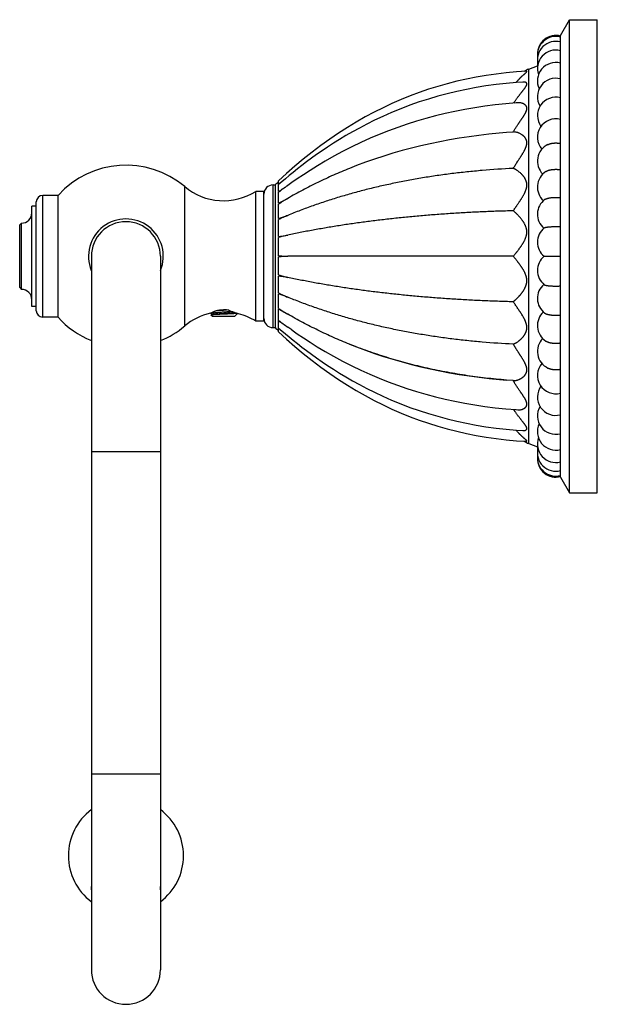
# Model space of a CAD drawing. Units: inches. Extents: x 4.45 to 7.58, y 1.54 to 6.88.
import ezdxf

# ---------------------------------------------------------------- set-up
doc = ezdxf.new("R2010")
doc.units = ezdxf.units.IN
doc.header["$LTSCALE"] = 0.64311
doc.header["$MEASUREMENT"] = 0
doc.layers.get('0').update_dxf_attribs({"linetype": 'CONTINUOUS'})

msp = doc.modelspace()

# ---------------------------------------------------------------- linework, layer by layer
at = {"color": 6, "linetype": 'Continuous'}
for p, q in [((7.3829, 6.7998), (7.4329, 6.8848)), ((7.4329, 4.3148), (7.4329, 6.8848)), ((7.4329, 6.8848), (7.5829, 6.8848)), ((7.5829, 4.3148), (7.5829, 6.8848)), ((7.3829, 4.3999), (7.3829, 6.7998)), ((7.2121, 6.6168), (7.259, 6.6346)), ((7.1979, 6.6047), (7.1443, 6.6012)), ((7.1265, 6.2748), (7.0905, 6.2721)), ((5.8529, 5.9905), (5.8529, 6.0097)), ((5.8529, 5.951), (5.8529, 5.9892)), ((5.9247, 6.0001), (5.9025, 5.9845)), ((5.7289, 5.2473), (5.7289, 5.9523)), ((5.7729, 5.9523), (5.7289, 5.9523)), ((5.8229, 5.9873), (5.8338, 5.9873)), ((5.8338, 5.9873), (5.8338, 5.2123)), ((5.8529, 5.8875), (5.8529, 5.9479)), ((4.6559, 5.9303), (4.5729, 5.9303)), ((4.6559, 5.2693), (4.6559, 5.9303)), ((5.8529, 5.8875), (5.9025, 5.9139)), ((5.8529, 5.8044), (5.8529, 5.8831)), ((4.5139, 5.3273), (4.5139, 5.8723)), ((4.5379, 5.8723), (4.5139, 5.8723)), ((4.4579, 5.7798), (4.4479, 5.7698)), ((4.4579, 5.4198), (4.4579, 5.7798)), ((5.8529, 5.8044), (5.9025, 5.8219)), ((5.8529, 5.7073), (5.8529, 5.799)), ((4.4479, 5.4298), (4.4479, 5.7698)), ((5.8529, 5.603), (5.8529, 5.7013)), ((4.8369, 5.5998), (4.8369, 1.7248)), ((5.2119, 5.5998), (5.2119, 1.7248)), ((5.8529, 5.4984), (5.8529, 5.5967)), ((7.1265, 5.5998), (5.9025, 5.5998)), ((7.2938, 5.5998), (7.3579, 5.5998)), ((7.3579, 5.5998), (7.3829, 5.5998)), ((5.8529, 5.4007), (5.8529, 5.4923)), ((4.4479, 5.4298), (4.4579, 5.4198)), ((5.8529, 5.3166), (5.8529, 5.3953)), ((5.9025, 5.3778), (5.8529, 5.3953)), ((4.5379, 5.3273), (4.5139, 5.3273)), ((5.5173, 5.3053), (5.5539, 5.3076)), ((5.8529, 5.2518), (5.8529, 5.3122)), ((5.9025, 5.2858), (5.8529, 5.3122)), ((4.6559, 5.2693), (4.5729, 5.2693)), ((5.4855, 5.2916), (5.4888, 5.2897)), ((5.4862, 5.281), (5.4861, 5.2806)), ((5.4919, 5.2748), (5.4861, 5.2806)), ((5.4894, 5.2828), (5.4862, 5.281)), ((5.4888, 5.29), (5.4888, 5.2825)), ((5.4919, 5.2748), (5.6159, 5.2748)), ((5.6159, 5.2748), (5.6308, 5.2897)), ((5.7729, 5.2473), (5.7289, 5.2473)), ((5.8529, 5.2104), (5.8529, 5.2487)), ((5.8229, 5.2123), (5.8338, 5.2123)), ((5.8529, 5.1899), (5.8529, 5.2091)), ((5.9247, 5.1996), (5.9025, 5.2152)), ((7.1265, 4.9248), (7.0905, 4.9275)), ((7.1443, 4.5985), (7.1979, 4.595)), ((7.2121, 4.5828), (7.259, 4.5651)), ((7.3829, 4.3998), (7.4329, 4.3148)), ((7.4329, 4.3148), (7.5829, 4.3148))]:
    msp.add_line(p, q, dxfattribs=at)
at = {"color": 9, "linetype": 'Continuous'}
for p, q in [((7.2121, 4.5828), (7.2121, 6.6168)), ((5.3436, 5.2215), (5.3436, 5.9782)), ((5.8229, 5.2123), (5.8229, 5.9873)), ((4.5379, 5.3043), (4.5379, 5.8953)), ((4.5729, 5.2693), (4.5729, 5.9303)), ((5.2119, 4.5373), (4.8369, 4.5373)), ((5.2119, 2.7873), (4.8369, 2.7873))]:
    msp.add_line(p, q, dxfattribs=at)
at = {"color": 7, "linetype": 'Continuous'}
for p, q in [((7.3829, 6.3423), (7.3829, 6.3432)), ((5.7729, 5.2473), (5.7729, 5.9523)), ((5.5539, 5.3076), (5.5539, 5.3096)), ((5.5539, 5.3076), (5.5709, 5.3086)), ((5.6347, 5.2884), (5.6359, 5.2878)), ((7.3829, 4.8564), (7.3829, 4.8574))]:
    msp.add_line(p, q, dxfattribs=at)
at = {"color": 6, "linetype": 'Continuous'}
for points in [[(7.1443, 6.6012), (7.0883, 6.5961), (7.0332, 6.5897), (6.9789, 6.5818), (6.9254, 6.5726), (6.8725, 6.5621), (6.8203, 6.5503), (6.7687, 6.5371), (6.7176, 6.5226), (6.667, 6.5067), (6.6168, 6.4895), (6.5671, 6.4709), (6.5177, 6.4509), (6.4686, 6.4296), (6.4198, 6.4067), (6.3712, 6.3824), (6.3228, 6.3565), (6.2746, 6.329), (6.2266, 6.3), (6.1787, 6.2693), (6.1307, 6.2367), (6.0825, 6.2021), (6.0345, 6.1657), (5.987, 6.1278), (5.9407, 6.0889), (5.8957, 6.0492), (5.8529, 6.0097)], [(7.1787, 6.5461), (7.1442, 6.5438), (7.0882, 6.5389), (7.0331, 6.5327), (6.9787, 6.5252), (6.9251, 6.5165), (6.8721, 6.5065), (6.8197, 6.4952), (6.768, 6.4827), (6.7169, 6.469), (6.6665, 6.4541), (6.6164, 6.4379), (6.5663, 6.4202), (6.5159, 6.401), (6.4662, 6.3806), (6.4184, 6.3595), (6.3734, 6.3383), (6.3315, 6.3174), (6.2919, 6.2966), (6.2543, 6.2758), (6.2184, 6.2551), (6.1839, 6.2343), (6.1509, 6.2136), (6.1192, 6.193), (6.0888, 6.1725), (6.0596, 6.1521), (6.0317, 6.1321), (6.0051, 6.1123), (5.9796, 6.093), (5.9554, 6.0741), (5.9323, 6.0557), (5.9105, 6.0379), (5.89, 6.0208), (5.8706, 6.0045), (5.8529, 5.9893)], [(7.1519, 6.4334), (7.143, 6.4328), (7.0856, 6.4281), (7.0291, 6.4222), (6.9733, 6.4151), (6.9183, 6.4069), (6.8639, 6.3976), (6.8102, 6.3871), (6.7571, 6.3755), (6.7047, 6.3627), (6.6527, 6.3489), (6.6012, 6.3338), (6.5502, 6.3176), (6.4994, 6.3002), (6.4491, 6.2815), (6.3991, 6.2617), (6.3495, 6.2406), (6.2999, 6.2182), (6.2502, 6.1943), (6.2006, 6.1689), (6.1523, 6.1428), (6.1062, 6.1165), (6.0635, 6.0909), (6.0242, 6.0664), (5.988, 6.0429), (5.9545, 6.0205), (5.9247, 6.0001)], [(7.0905, 6.2721), (7.05, 6.2687), (6.995, 6.2631), (6.9406, 6.2567), (6.8868, 6.2494), (6.8334, 6.2413), (6.7806, 6.2322), (6.7282, 6.2223), (6.6763, 6.2115), (6.6249, 6.1998), (6.574, 6.1872), (6.5235, 6.1737), (6.4734, 6.1593), (6.4236, 6.1439), (6.3741, 6.1276), (6.3249, 6.1104), (6.2762, 6.0922), (6.2376, 6.0771)], [(5.8529, 5.2104), (5.8706, 5.1952), (5.89, 5.1789), (5.9105, 5.1618), (5.9323, 5.144), (5.9554, 5.1256), (5.9796, 5.1067), (6.0051, 5.0873), (6.0317, 5.0676), (6.0596, 5.0475), (6.0888, 5.0272), (6.1192, 5.0067), (6.1509, 4.9861), (6.1839, 4.9654), (6.2184, 4.9446), (6.2543, 4.9238), (6.2919, 4.9031), (6.3315, 4.8823), (6.3734, 4.8613), (6.4183, 4.8402), (6.4662, 4.8191), (6.5159, 4.7986), (6.5663, 4.7794), (6.6164, 4.7618), (6.6665, 4.7456), (6.7169, 4.7307), (6.768, 4.717), (6.8197, 4.7045), (6.8721, 4.6932), (6.9251, 4.6832), (6.9787, 4.6745), (7.0331, 4.667), (7.0882, 4.6608), (7.1442, 4.6559), (7.1787, 4.6535)], [(5.8529, 5.1899), (5.8957, 5.1504), (5.9407, 5.1108), (5.987, 5.0718), (6.0345, 5.0339), (6.0825, 4.9975), (6.1307, 4.963), (6.1787, 4.9304), (6.2266, 4.8997), (6.2746, 4.8706), (6.3228, 4.8432), (6.3712, 4.8173), (6.4198, 4.793), (6.4686, 4.7701), (6.5177, 4.7487), (6.5671, 4.7288), (6.6168, 4.7102), (6.667, 4.693), (6.7176, 4.6771), (6.7687, 4.6626), (6.8203, 4.6494), (6.8725, 4.6376), (6.9254, 4.627), (6.9789, 4.6179), (7.0332, 4.61), (7.0883, 4.6036), (7.1443, 4.5985)], [(5.9247, 5.1996), (5.9544, 5.1793), (5.9878, 5.1569), (6.024, 5.1334), (6.0632, 5.1089), (6.1059, 5.0834), (6.1519, 5.0571), (6.2002, 5.031), (6.2498, 5.0056), (6.2995, 4.9817), (6.3491, 4.9592), (6.3987, 4.9381), (6.4487, 4.9183), (6.4991, 4.8996), (6.5499, 4.8822), (6.601, 4.8659), (6.6525, 4.8509), (6.7044, 4.837), (6.7569, 4.8242), (6.81, 4.8126), (6.8637, 4.8021), (6.9181, 4.7928), (6.9732, 4.7846), (7.029, 4.7775), (7.0856, 4.7716), (7.143, 4.7669), (7.1519, 4.7663)], [(6.2376, 5.1226), (6.2755, 5.1077), (6.3243, 5.0895), (6.3736, 5.0722), (6.4232, 5.0559), (6.4731, 5.0405), (6.5233, 5.026), (6.574, 5.0125), (6.625, 4.9999), (6.6766, 4.9881), (6.7286, 4.9773), (6.7811, 4.9674), (6.834, 4.9583), (6.8875, 4.9501), (6.9415, 4.9429), (6.9961, 4.9364), (7.0512, 4.9309), (7.0905, 4.9275)]]:
    msp.add_lwpolyline(points, dxfattribs=at)
for centre, radius, start, end in [((7.3579, 6.6992), 0.1, 75.5225, 181.4388), ((7.3579, 6.6938), 0.1, 75.5225, 187.6735), ((7.3579, 6.6672), 0.1, 75.5225, 193.7104), ((7.3579, 6.6197), 0.1, 75.5225, 199.6517), ((7.3579, 6.6831), 0.1, 176.9487, 184.5528), ((7.3579, 6.646), 0.1, 173.9008, 186.6364), ((7.3579, 6.5525), 0.1, 75.5225, 205.4008), ((7.2829, 6.4297), 0.2001, 110.7332, 119.5156), ((7.3579, 6.4666), 0.1, 75.5225, 210.8946), ((7.3579, 6.364), 0.1, 75.5225, 216.0197), ((7.3579, 6.2464), 0.1, 75.5225, 220.6186), ((7.3579, 6.2478), 0.0986, 89.9822, 98.7988), ((7.3579, 6.2469), 0.0995, 85.586, 90.0012), ((7.358, 6.2482), 0.0982, 84.7, 85.5804), ((7.3579, 6.1163), 0.1, 115.2025, 224.5301), ((5.0244, 5.5998), 0.495, 49.8458, 138.112), ((7.3579, 5.9761), 0.1, 122.8665, 227.549), ((7.3996, 4.1594), 2.4068, 129.9876, 130.5828), ((7.9819, 3.2898), 3.4389, 127.8863, 128.2488), ((5.5538, 6.2273), 0.326, 229.8458, 302.4822), ((5.8229, 5.9373), 0.05, 90, 180), ((4.5729, 5.8953), 0.035, 90, 180), ((7.3579, 5.8285), 0.1, 127.0373, 229.4666), ((4.4579, 5.8358), 0.056, 270, 360), ((7.3579, 5.6766), 0.1, 129.2075, 230.1139), ((7.3579, 5.5231), 0.1, 129.8861, 230.7925), ((4.4579, 5.3638), 0.056, 0, 90), ((7.3579, 5.3711), 0.1, 130.5335, 232.9627), ((4.5729, 5.3043), 0.035, 180, 270), ((7.3579, 5.2236), 0.1, 132.4534, 237.1335), ((5.0244, 5.5998), 0.495, 221.888, 247.7378), ((5.5538, 4.9723), 0.326, 102.5175, 130.1542), ((5.5538, 4.9723), 0.326, 57.5178, 75.4164), ((5.8229, 5.2623), 0.05, 180, 270), ((5.0244, 5.5998), 0.495, 292.2603, 310.1542), ((7.3996, 7.0402), 2.4068, 229.4172, 230.0124), ((7.9253, 7.8376), 3.3471, 231.7462, 232.1187), ((7.3579, 5.0834), 0.1, 135.4765, 244.7975), ((7.3579, 4.9533), 0.1, 139.4039, 284.4775), ((7.3579, 4.8357), 0.1, 143.987, 284.4775), ((7.3579, 4.9519), 0.0986, 261.1692, 270.0181), ((7.3579, 4.9528), 0.0995, 269.9989, 274.3859), ((7.358, 4.9514), 0.0982, 274.3913, 275.4963), ((7.3579, 4.733), 0.1, 149.0872, 284.4775), ((7.3579, 4.6472), 0.1, 154.5952, 284.4775), ((7.3579, 4.5799), 0.1, 160.3388, 284.4775), ((7.2829, 4.7699), 0.2001, 240.4844, 249.2668), ((7.3579, 4.5537), 0.1, 173.3636, 186.1312), ((7.3579, 4.5325), 0.1, 166.2838, 284.4775), ((7.3579, 4.5165), 0.1, 175.3548, 182.9658), ((7.3579, 4.5059), 0.1, 172.3842, 284.4775), ((7.3579, 4.5005), 0.1, 178.5303, 284.4775), ((5.0244, 2.3445), 0.3125, 126.8723, 233.1206), ((5.0244, 2.3445), 0.3125, 306.8723, 53.1206)]:
    msp.add_arc(centre, radius, start, end, dxfattribs=at)
at = {"color": 7, "linetype": 'Continuous'}
for centre, radius, start, end in [((5.0244, 5.5998), 0.203, 337.8256, 202.1744), ((5.5538, 5.1576), 0.1521, 83.5335, 89.9713), ((5.553, 5.151), 0.1587, 78.8604, 83.5151), ((5.5465, 5.1201), 0.1868, 69.188, 74.5027), ((4.9304, 2.1683), 0.0945, 174.2447, 179.9941), ((4.9304, 2.1683), 0.0945, 180.0059, 185.7553), ((5.1184, 2.1683), 0.0945, 0.0059, 5.7553), ((5.1184, 2.1683), 0.0945, 354.2447, 359.9941)]:
    msp.add_arc(centre, radius, start, end, dxfattribs=at)
at = {"color": 9, "linetype": 'Continuous'}
for centre, start, end in [((5.0244, 5.5998), 0, 180), ((5.0244, 1.7248), 180, 360)]:
    msp.add_arc(centre, 0.1875, start, end, dxfattribs=at)
at = {"color": 6, "linetype": 'Continuous'}
for points, start_tangent, end_tangent in [([(7.1424, 6.5438), (7.1451, 6.5471), (7.1477, 6.5503), (7.153, 6.5564), (7.1557, 6.5594), (7.1584, 6.5622), (7.1611, 6.565), (7.1637, 6.5678), (7.169, 6.573), (7.1716, 6.5755), (7.1742, 6.5779), (7.1767, 6.5803), (7.1792, 6.5825), (7.1817, 6.5847), (7.184, 6.5868), (7.1863, 6.5888), (7.1885, 6.5907), (7.1896, 6.5916), (7.1906, 6.5925), (7.1926, 6.5943), (7.1935, 6.5951), (7.1944, 6.5959), (7.1952, 6.5967), (7.196, 6.5974), (7.1967, 6.5981), (7.1974, 6.5988), (7.1981, 6.5994), (7.1986, 6.6001), (7.1989, 6.6004), (7.1991, 6.6006), (7.1994, 6.6009), (7.1996, 6.6012), (7.1998, 6.6015), (7.2, 6.6017), (7.2001, 6.6019), (7.2003, 6.6022), (7.2004, 6.6024), (7.2005, 6.6026), (7.2006, 6.6028), (7.2006, 6.603), (7.2007, 6.6032), (7.2007, 6.6034), (7.2007, 6.6035), (7.2007, 6.6037), (7.2006, 6.6038), (7.2006, 6.6039), (7.2005, 6.6041), (7.2004, 6.6042), (7.2002, 6.6044), (7.2, 6.6044), (7.1998, 6.6045), (7.1996, 6.6046), (7.1994, 6.6046), (7.1992, 6.6047), (7.199, 6.6047), (7.1984, 6.6047), (7.1979, 6.6047)], (0.624414, 0.781094), (-0.998668, -0.051592)), ([(7.1297, 6.4319), (7.1371, 6.4435), (7.1409, 6.4491), (7.1447, 6.4547), (7.1486, 6.4601), (7.1524, 6.4654), (7.1563, 6.4706), (7.1602, 6.4757), (7.1621, 6.4782), (7.1641, 6.4807), (7.1679, 6.4856), (7.1717, 6.4904), (7.1736, 6.4927), (7.1754, 6.495), (7.1773, 6.4973), (7.1791, 6.4995), (7.1826, 6.504), (7.1843, 6.5061), (7.186, 6.5082), (7.1876, 6.5103), (7.1892, 6.5124), (7.1907, 6.5144), (7.1921, 6.5164), (7.1934, 6.5184), (7.1947, 6.5203), (7.1959, 6.5222), (7.197, 6.524), (7.1979, 6.5258), (7.1988, 6.5275), (7.1995, 6.5292), (7.1997, 6.53), (7.2, 6.5308), (7.2002, 6.5316), (7.2004, 6.5324), (7.2005, 6.5331), (7.2006, 6.5338), (7.2007, 6.5345), (7.2007, 6.5352), (7.2007, 6.5359), (7.2006, 6.5365), (7.2005, 6.5372), (7.2003, 6.5378), (7.2001, 6.5383), (7.1999, 6.5389), (7.1996, 6.5394), (7.1993, 6.54), (7.199, 6.5404), (7.1986, 6.5409), (7.1982, 6.5414), (7.1977, 6.5418), (7.1967, 6.5426), (7.1956, 6.5433), (7.1944, 6.5439), (7.1932, 6.5445), (7.1918, 6.5449), (7.1903, 6.5453), (7.1888, 6.5456), (7.1872, 6.5459), (7.1856, 6.5461), (7.1839, 6.5462), (7.1822, 6.5462), (7.1805, 6.5462), (7.1787, 6.5461)], (0.525051, 0.851071), (-0.998149, -0.060809)), ([(7.1265, 6.2748), (7.131, 6.2825), (7.1356, 6.29), (7.1403, 6.2975), (7.1451, 6.305), (7.1499, 6.3123), (7.1547, 6.3195), (7.1571, 6.3231), (7.1596, 6.3267), (7.162, 6.3302), (7.1644, 6.3338), (7.1692, 6.3407), (7.1715, 6.3442), (7.1739, 6.3476), (7.1762, 6.351), (7.1785, 6.3544), (7.1807, 6.3578), (7.1829, 6.3611), (7.185, 6.3645), (7.187, 6.3678), (7.189, 6.3711), (7.1909, 6.3743), (7.1926, 6.3775), (7.1943, 6.3807), (7.1958, 6.3839), (7.1965, 6.3855), (7.1971, 6.387), (7.1983, 6.3901), (7.1992, 6.3932), (7.1996, 6.3946), (7.1999, 6.3961), (7.2002, 6.3976), (7.2004, 6.399), (7.2006, 6.4004), (7.2007, 6.4018), (7.2007, 6.4032), (7.2006, 6.4045), (7.2005, 6.4058), (7.2004, 6.4071), (7.2001, 6.4083), (7.1998, 6.4095), (7.1995, 6.4107), (7.1991, 6.4119), (7.1986, 6.413), (7.1981, 6.4141), (7.1975, 6.4151), (7.1969, 6.4161), (7.1955, 6.418), (7.194, 6.4198), (7.1923, 6.4215), (7.1915, 6.4223), (7.1905, 6.423), (7.1887, 6.4244), (7.1867, 6.4258), (7.1846, 6.4269), (7.1825, 6.428), (7.1814, 6.4285), (7.1803, 6.429), (7.1781, 6.4299), (7.1758, 6.4307), (7.1735, 6.4314), (7.1711, 6.432), (7.1664, 6.4329), (7.1616, 6.4334), (7.1592, 6.4335), (7.1567, 6.4336), (7.1543, 6.4335), (7.1519, 6.4334)], (0.503134, 0.864208), (-0.997684, -0.068013)), ([(7.3829, 6.3431), (7.3829, 6.3431)], (0.964967, -0.262371), (0.964967, -0.262371)), ([(7.1265, 6.0771), (7.1317, 6.0857), (7.1372, 6.0944), (7.1399, 6.0987), (7.1427, 6.103), (7.1455, 6.1074), (7.1483, 6.1117), (7.154, 6.1204), (7.1568, 6.1247), (7.1596, 6.1291), (7.1625, 6.1334), (7.1653, 6.1378), (7.1681, 6.1421), (7.1709, 6.1464), (7.1736, 6.1508), (7.1763, 6.1551), (7.1776, 6.1573), (7.179, 6.1595), (7.1815, 6.1639), (7.1841, 6.1682), (7.1865, 6.1726), (7.1876, 6.1748), (7.1888, 6.177), (7.1899, 6.1792), (7.191, 6.1814), (7.193, 6.1858), (7.1949, 6.1902), (7.1966, 6.1946), (7.1973, 6.1968), (7.198, 6.199), (7.1986, 6.2012), (7.1991, 6.2033), (7.1996, 6.2055), (7.2, 6.2077), (7.2003, 6.2098), (7.2005, 6.2119), (7.2007, 6.214), (7.2007, 6.2161), (7.2006, 6.2181), (7.2005, 6.2202), (7.2003, 6.2221), (7.2, 6.2241), (7.1996, 6.226), (7.1991, 6.2279), (7.1986, 6.2297), (7.198, 6.2315), (7.1965, 6.2349), (7.1949, 6.2382), (7.194, 6.2397), (7.193, 6.2412), (7.192, 6.2427), (7.191, 6.2442), (7.1899, 6.2456), (7.1888, 6.2469), (7.1865, 6.2495), (7.184, 6.252), (7.1815, 6.2543), (7.1789, 6.2565), (7.1763, 6.2585), (7.1736, 6.2604), (7.1708, 6.2622), (7.1653, 6.2654), (7.1596, 6.2681), (7.1568, 6.2693), (7.1539, 6.2704), (7.1483, 6.2722), (7.1427, 6.2736), (7.1372, 6.2745), (7.1317, 6.2749), (7.1265, 6.2748)], (0.519569, 0.854428), (-0.998406, -0.056435)), ([(7.3153, 6.2067), (7.3175, 6.2077), (7.3198, 6.2087), (7.3222, 6.2096), (7.3247, 6.2104), (7.3272, 6.2112), (7.3298, 6.2119), (7.3324, 6.2125), (7.3351, 6.2131), (7.3379, 6.2136), (7.3406, 6.2141), (7.3435, 6.2144), (7.3463, 6.2148), (7.3492, 6.215), (7.3521, 6.2152), (7.3579, 6.2153)], (0.904844, 0.425744), (1, 0)), ([(7.3579, 6.2153), (7.3611, 6.2153), (7.3643, 6.2151), (7.3706, 6.2146), (7.3769, 6.2138), (7.3799, 6.2132), (7.3829, 6.2126)], (1, 0), (0.975747, -0.218902)), ([(6.2376, 6.0771), (6.1943, 6.0592), (6.1515, 6.0407), (6.109, 6.0214), (6.0669, 6.0014), (6.0252, 5.9806), (5.9839, 5.9591), (5.943, 5.9369), (5.9025, 5.9139)], (-0.928019, -0.372532), (-0.865399, -0.501083)), ([(7.1265, 6.0771), (6.958, 6.0658), (6.8754, 6.0579), (6.794, 6.0486), (6.7136, 6.0378), (6.6343, 6.0255), (6.5562, 6.0118), (6.4791, 5.9965), (6.4032, 5.9798), (6.3283, 5.9617), (6.2546, 5.9421), (6.182, 5.921), (6.1104, 5.8984), (6.04, 5.8744), (5.9707, 5.8489), (5.9025, 5.8219)], (-0.998791, -0.049153), (-0.925437, -0.378901)), ([(7.1265, 5.8469), (7.1317, 5.8546), (7.1372, 5.8625), (7.1399, 5.8665), (7.1427, 5.8705), (7.1455, 5.8745), (7.1483, 5.8786), (7.154, 5.8869), (7.1568, 5.8911), (7.1596, 5.8953), (7.1625, 5.8995), (7.1653, 5.9038), (7.1681, 5.9081), (7.1709, 5.9124), (7.1736, 5.9168), (7.1763, 5.9212), (7.179, 5.9257), (7.1815, 5.9302), (7.1841, 5.9347), (7.1865, 5.9393), (7.1888, 5.9439), (7.191, 5.9486), (7.193, 5.9533), (7.1949, 5.9581), (7.1966, 5.9629), (7.198, 5.9678), (7.1986, 5.9702), (7.1991, 5.9727), (7.1996, 5.9751), (7.2, 5.9775), (7.2003, 5.98), (7.2005, 5.9824), (7.2006, 5.9836), (7.2007, 5.9848), (7.2007, 5.9872), (7.2006, 5.9896), (7.2005, 5.992), (7.2003, 5.9943), (7.2, 5.9967), (7.1996, 5.999), (7.1991, 6.0012), (7.1986, 6.0034), (7.198, 6.0056), (7.1973, 6.0078), (7.1965, 6.0099), (7.1949, 6.014), (7.193, 6.0179), (7.192, 6.0198), (7.191, 6.0217), (7.1899, 6.0236), (7.1888, 6.0254), (7.1864, 6.0289), (7.184, 6.0322), (7.1815, 6.0355), (7.1789, 6.0386), (7.1763, 6.0416), (7.1708, 6.0472), (7.1653, 6.0524), (7.1596, 6.0572), (7.1539, 6.0616), (7.1483, 6.0655), (7.1455, 6.0673), (7.1427, 6.0691), (7.1399, 6.0707), (7.1372, 6.0722), (7.1344, 6.0736), (7.1317, 6.0749), (7.1291, 6.0761), (7.1265, 6.0771)], (0.565282, 0.824898), (-0.931667, 0.363315)), ([(7.3036, 6.0601), (7.3059, 6.0614), (7.3084, 6.0627), (7.311, 6.064), (7.3139, 6.0651), (7.3169, 6.0662), (7.3201, 6.0672), (7.3234, 6.0682), (7.3269, 6.069), (7.3305, 6.0697), (7.3342, 6.0704), (7.338, 6.071), (7.3419, 6.0714), (7.3458, 6.0718), (7.3498, 6.072), (7.3539, 6.0722), (7.3579, 6.0722)], (0.839948, 0.542666), (1, 0)), ([(7.3579, 6.0722), (7.3611, 6.0722), (7.3643, 6.0721), (7.3706, 6.0717), (7.3769, 6.0711), (7.3799, 6.0707), (7.3829, 6.0702)], (1, 0), (0.985496, -0.169696)), ([(5.8529, 5.951), (5.8652, 5.9594), (5.8775, 5.9678), (5.9025, 5.9845)], (0.825649, 0.564184), (0.832829, 0.553531)), ([(5.9025, 5.9845), (5.8775, 5.9664), (5.8529, 5.9479)], (-0.814882, -0.579627), (-0.792096, -0.610396)), ([(5.9025, 5.9139), (5.8775, 5.8988), (5.8529, 5.8831)], (-0.859488, -0.511156), (-0.836418, -0.548092)), ([(7.2977, 5.9084), (7.2985, 5.909), (7.2995, 5.9096), (7.3006, 5.9102), (7.3017, 5.9108), (7.3029, 5.9114), (7.3042, 5.912), (7.3056, 5.9125), (7.3071, 5.9131), (7.3086, 5.9136), (7.3102, 5.9141), (7.3119, 5.9146), (7.3136, 5.9151), (7.3172, 5.916), (7.3211, 5.9168), (7.3253, 5.9175), (7.3296, 5.9182), (7.334, 5.9187), (7.3386, 5.9192), (7.3433, 5.9195), (7.3482, 5.9198), (7.353, 5.9199), (7.3579, 5.92)], (0.798384, 0.602148), (1, 0)), ([(7.3579, 5.92), (7.3643, 5.9199), (7.3706, 5.9196), (7.3769, 5.9192), (7.3799, 5.9189), (7.3829, 5.9186)], (1, 0), (0.99326, -0.115905)), ([(7.1265, 5.8469), (7.0417, 5.8444), (6.958, 5.841), (6.8754, 5.837), (6.794, 5.8321), (6.7136, 5.8265), (6.6343, 5.8202), (6.5562, 5.8131), (6.4791, 5.8052), (6.4032, 5.7965), (6.3283, 5.7871), (6.2546, 5.777), (6.182, 5.7661), (6.1104, 5.7544), (6.04, 5.742), (5.9707, 5.7288), (5.9025, 5.7148)], (-0.999676, -0.025466), (-0.978271, -0.207331)), ([(7.1265, 5.5998), (7.1317, 5.6061), (7.1372, 5.6127), (7.1399, 5.616), (7.1427, 5.6195), (7.1455, 5.623), (7.1483, 5.6265), (7.154, 5.6338), (7.1568, 5.6375), (7.1596, 5.6413), (7.1625, 5.6452), (7.1653, 5.6491), (7.1681, 5.6531), (7.1709, 5.6571), (7.1736, 5.6612), (7.1763, 5.6654), (7.179, 5.6696), (7.1815, 5.674), (7.1841, 5.6784), (7.1865, 5.6828), (7.1888, 5.6874), (7.191, 5.692), (7.193, 5.6968), (7.1949, 5.7016), (7.1966, 5.7065), (7.1973, 5.709), (7.198, 5.7115), (7.1986, 5.714), (7.1991, 5.7166), (7.1996, 5.7191), (7.2, 5.7217), (7.2003, 5.7243), (7.2005, 5.7268), (7.2006, 5.7281), (7.2007, 5.7294), (7.2007, 5.732), (7.2006, 5.7346), (7.2005, 5.7371), (7.2003, 5.7397), (7.2, 5.7422), (7.1996, 5.7447), (7.1991, 5.7472), (7.1986, 5.7497), (7.198, 5.7521), (7.1973, 5.7545), (7.1965, 5.7569), (7.1949, 5.7616), (7.193, 5.7661), (7.192, 5.7683), (7.191, 5.7705), (7.1899, 5.7727), (7.1888, 5.7748), (7.1864, 5.779), (7.184, 5.783), (7.1815, 5.787), (7.1789, 5.7908), (7.1763, 5.7946), (7.1708, 5.8018), (7.1653, 5.8086), (7.1596, 5.8151), (7.1539, 5.8213), (7.1483, 5.8271), (7.1427, 5.8326), (7.1372, 5.8377), (7.1317, 5.8425), (7.1265, 5.8469)], (0.648249, 0.761429), (-0.777112, 0.629362)), ([(5.9025, 5.8219), (5.89, 5.8164), (5.8775, 5.8107), (5.8529, 5.799)], (-0.91612, -0.400904), (-0.896103, -0.443845)), ([(7.2947, 5.7541), (7.2949, 5.7542), (7.2952, 5.7544), (7.2955, 5.7546), (7.2959, 5.7548), (7.2962, 5.755), (7.2966, 5.7552), (7.2971, 5.7554), (7.2975, 5.7556), (7.2985, 5.7559), (7.2997, 5.7563), (7.3009, 5.7566), (7.3022, 5.757), (7.3037, 5.7573), (7.3052, 5.7576), (7.3069, 5.758), (7.3086, 5.7583), (7.3105, 5.7586), (7.3124, 5.7588), (7.3165, 5.7594), (7.3187, 5.7596), (7.321, 5.7599), (7.3233, 5.7601), (7.3257, 5.7603), (7.3307, 5.7606), (7.3359, 5.7609), (7.3412, 5.7612), (7.3467, 5.7613), (7.3523, 5.7614), (7.3579, 5.7615)], (0.774858, 0.632135), (1, 0)), ([(7.3579, 5.7615), (7.3643, 5.7614), (7.3706, 5.7613), (7.3769, 5.7611), (7.3829, 5.7608)], (1, 0), (0.998269, -0.058817)), ([(5.8529, 5.7073), (5.8652, 5.709), (5.8775, 5.7109), (5.89, 5.7128), (5.9025, 5.7148)], (0.991278, 0.131788), (0.987358, 0.158504)), ([(5.9025, 5.7148), (5.89, 5.7116), (5.8775, 5.7083), (5.8652, 5.7049), (5.8529, 5.7013)], (-0.969988, -0.243155), (-0.957411, -0.288728)), ([(5.8529, 5.603), (5.8652, 5.602), (5.8775, 5.6012), (5.89, 5.6005), (5.9025, 5.5998)], (0.996212, -0.086955), (0.998913, -0.046612)), ([(5.9025, 5.5998), (5.89, 5.5992), (5.8775, 5.5985), (5.8652, 5.5977), (5.8529, 5.5967)], (-0.998913, -0.046612), (-0.996212, -0.086955)), ([(7.1265, 5.3528), (7.1317, 5.3572), (7.1344, 5.3595), (7.1372, 5.362), (7.1399, 5.3645), (7.1427, 5.3671), (7.1455, 5.3698), (7.1483, 5.3726), (7.154, 5.3784), (7.1568, 5.3815), (7.1596, 5.3846), (7.1625, 5.3878), (7.1653, 5.3911), (7.1681, 5.3944), (7.1709, 5.3979), (7.1736, 5.4015), (7.1763, 5.4051), (7.1776, 5.407), (7.179, 5.4089), (7.1815, 5.4127), (7.1841, 5.4167), (7.1865, 5.4207), (7.1876, 5.4228), (7.1888, 5.4249), (7.1899, 5.427), (7.191, 5.4292), (7.193, 5.4336), (7.1949, 5.4382), (7.1966, 5.4428), (7.1973, 5.4452), (7.198, 5.4476), (7.1986, 5.45), (7.1991, 5.4525), (7.1996, 5.455), (7.2, 5.4575), (7.2003, 5.46), (7.2005, 5.4626), (7.2007, 5.4652), (7.2007, 5.4677), (7.2006, 5.4703), (7.2005, 5.4729), (7.2003, 5.4755), (7.2, 5.478), (7.1996, 5.4806), (7.1991, 5.4832), (7.1986, 5.4857), (7.198, 5.4882), (7.1973, 5.4907), (7.1965, 5.4932), (7.1949, 5.4981), (7.193, 5.503), (7.191, 5.5077), (7.1888, 5.5123), (7.1864, 5.5169), (7.184, 5.5214), (7.1815, 5.5258), (7.1789, 5.5301), (7.1763, 5.5343), (7.1736, 5.5385), (7.1708, 5.5426), (7.1681, 5.5466), (7.1653, 5.5506), (7.1624, 5.5545), (7.1596, 5.5584), (7.1568, 5.5622), (7.1539, 5.5659), (7.1511, 5.5696), (7.1483, 5.5732), (7.1427, 5.5802), (7.1372, 5.587), (7.1317, 5.5936), (7.1265, 5.5998)], (0.777112, 0.629362), (-0.648249, 0.761429)), ([(5.8529, 5.4984), (5.8652, 5.4948), (5.8775, 5.4914), (5.9025, 5.4849)], (0.957411, -0.288728), (0.969988, -0.243155)), ([(5.9025, 5.4849), (5.89, 5.4869), (5.8775, 5.4888), (5.8652, 5.4906), (5.8529, 5.4923)], (-0.987358, 0.158504), (-0.991278, 0.131788)), ([(7.1265, 5.3528), (7.0417, 5.3553), (6.958, 5.3586), (6.8754, 5.3627), (6.794, 5.3675), (6.7136, 5.3731), (6.6343, 5.3795), (6.5562, 5.3866), (6.4791, 5.3945), (6.4032, 5.4031), (6.3283, 5.4125), (6.2546, 5.4227), (6.182, 5.4336), (6.1104, 5.4453), (6.04, 5.4577), (5.9707, 5.4709), (5.9025, 5.4849)], (-0.999676, 0.025466), (-0.978271, 0.207331)), ([(7.2947, 5.4456), (7.2949, 5.4454), (7.2952, 5.4452), (7.2955, 5.445), (7.2959, 5.4449), (7.2962, 5.4447), (7.2966, 5.4445), (7.2971, 5.4443), (7.2975, 5.4441), (7.2985, 5.4437), (7.2997, 5.4434), (7.3009, 5.443), (7.3022, 5.4427), (7.3037, 5.4424), (7.3052, 5.442), (7.3069, 5.4417), (7.3086, 5.4414), (7.3105, 5.4411), (7.3124, 5.4408), (7.3165, 5.4403), (7.3187, 5.4401), (7.321, 5.4398), (7.3233, 5.4396), (7.3257, 5.4394), (7.3307, 5.439), (7.3359, 5.4387), (7.3412, 5.4385), (7.3467, 5.4383), (7.3523, 5.4382), (7.3579, 5.4382)], (0.774858, -0.632135), (1, 0)), ([(7.3579, 5.4382), (7.3643, 5.4382), (7.3706, 5.4384), (7.3769, 5.4386), (7.3829, 5.4389)], (1, 0), (0.998269, 0.058817)), ([(5.8529, 5.4007), (5.8775, 5.389), (5.9025, 5.3778)], (0.896103, -0.443845), (0.91612, -0.400904)), ([(7.1265, 5.1225), (6.958, 5.1339), (6.8754, 5.1417), (6.794, 5.1511), (6.7136, 5.1619), (6.6343, 5.1742), (6.5562, 5.1879), (6.4791, 5.2031), (6.4032, 5.2198), (6.3283, 5.238), (6.2546, 5.2576), (6.182, 5.2787), (6.1104, 5.3013), (6.04, 5.3253), (5.9707, 5.3508), (5.9025, 5.3778)], (-0.998791, 0.049153), (-0.925437, 0.378901)), ([(7.1265, 5.1225), (7.1291, 5.1236), (7.1317, 5.1248), (7.1344, 5.1261), (7.1372, 5.1275), (7.1399, 5.129), (7.1427, 5.1306), (7.1455, 5.1323), (7.1483, 5.1342), (7.154, 5.1381), (7.1568, 5.1402), (7.1596, 5.1425), (7.1625, 5.1448), (7.1653, 5.1473), (7.1681, 5.1498), (7.1709, 5.1524), (7.1736, 5.1552), (7.1763, 5.1581), (7.179, 5.1611), (7.1815, 5.1642), (7.1841, 5.1675), (7.1865, 5.1708), (7.1888, 5.1743), (7.191, 5.178), (7.193, 5.1818), (7.1949, 5.1857), (7.1966, 5.1898), (7.1973, 5.192), (7.198, 5.1941), (7.1991, 5.1985), (7.1996, 5.2008), (7.2, 5.203), (7.2003, 5.2054), (7.2005, 5.2077), (7.2006, 5.2089), (7.2007, 5.2101), (7.2007, 5.2125), (7.2006, 5.2149), (7.2005, 5.2173), (7.2003, 5.2197), (7.2, 5.2222), (7.1996, 5.2246), (7.1991, 5.2271), (7.1986, 5.2295), (7.198, 5.232), (7.1973, 5.2344), (7.1965, 5.2368), (7.1949, 5.2416), (7.193, 5.2464), (7.192, 5.2488), (7.191, 5.2511), (7.1899, 5.2535), (7.1888, 5.2558), (7.1864, 5.2604), (7.184, 5.265), (7.1815, 5.2696), (7.1789, 5.274), (7.1763, 5.2785), (7.1708, 5.2873), (7.1653, 5.2959), (7.1596, 5.3044), (7.1539, 5.3128), (7.1483, 5.3211), (7.1427, 5.3292), (7.1372, 5.3372), (7.1317, 5.3451), (7.1265, 5.3528)], (0.931667, 0.363315), (-0.565282, 0.824898)), ([(5.4888, 5.29), (5.4888, 5.2901), (5.4888, 5.2902), (5.4889, 5.2903), (5.489, 5.2903), (5.4891, 5.2904), (5.4892, 5.2905), (5.4893, 5.2906), (5.4894, 5.2907), (5.4896, 5.2908), (5.4898, 5.2909), (5.49, 5.291), (5.4902, 5.291), (5.4908, 5.2912), (5.4914, 5.2914), (5.492, 5.2916), (5.4928, 5.2917), (5.4936, 5.2919), (5.4945, 5.2921), (5.4955, 5.2923), (5.4965, 5.2924), (5.4976, 5.2926), (5.4988, 5.2928), (5.5014, 5.2931), (5.5042, 5.2935), (5.5073, 5.2938), (5.5106, 5.2942), (5.5141, 5.2945), (5.5179, 5.2949), (5.5218, 5.2952), (5.5258, 5.2956), (5.53, 5.2959), (5.5343, 5.2963), (5.5432, 5.297), (5.5523, 5.2977), (5.5614, 5.2984), (5.5704, 5.2991), (5.5791, 5.2998), (5.5832, 5.3001), (5.5872, 5.3005), (5.5911, 5.3008), (5.5947, 5.3012)], (0.000329, 1), (0.995218, 0.097681)), ([(5.4894, 5.2828), (5.4895, 5.2829), (5.4898, 5.283), (5.49, 5.2831), (5.4902, 5.2832), (5.4905, 5.2833), (5.4908, 5.2834), (5.4915, 5.2836), (5.4919, 5.2837), (5.4923, 5.2838), (5.4927, 5.2839), (5.4932, 5.284), (5.4941, 5.2842), (5.4952, 5.2844), (5.4964, 5.2846), (5.4976, 5.2848), (5.4989, 5.285), (5.5003, 5.2852), (5.5034, 5.2856), (5.5068, 5.286), (5.5105, 5.2864), (5.5145, 5.2868), (5.5187, 5.2871), (5.5231, 5.2875), (5.5277, 5.2879), (5.5325, 5.2883), (5.5374, 5.2887), (5.5424, 5.2891), (5.5526, 5.2899), (5.5628, 5.2907), (5.5729, 5.2915), (5.5777, 5.2919), (5.5824, 5.2922), (5.5869, 5.2926), (5.5912, 5.293), (5.5953, 5.2934), (5.5991, 5.2938), (5.6027, 5.2942), (5.6059, 5.2946), (5.6074, 5.2948), (5.6088, 5.295), (5.6102, 5.2952), (5.6114, 5.2954)], (0.864112, 0.5033), (0.986916, 0.161234)), ([(5.8529, 5.3166), (5.8775, 5.3009), (5.9025, 5.2858)], (0.836418, -0.548092), (0.859488, -0.511156)), ([(5.5539, 5.2856), (5.5413, 5.285), (5.5351, 5.2847), (5.5292, 5.2845), (5.5234, 5.2842), (5.5179, 5.2839), (5.5127, 5.2836), (5.5079, 5.2833), (5.5035, 5.2831), (5.5014, 5.2829), (5.4995, 5.2828), (5.4976, 5.2826), (5.4959, 5.2825), (5.4943, 5.2823), (5.4929, 5.2822), (5.4916, 5.282), (5.4904, 5.2819), (5.4893, 5.2818), (5.4889, 5.2817), (5.4884, 5.2816), (5.488, 5.2815), (5.4877, 5.2815), (5.4873, 5.2814), (5.487, 5.2813), (5.4868, 5.2812), (5.4866, 5.2812), (5.4864, 5.2811), (5.4862, 5.281)], (-0.999062, -0.043307), (-0.864226, -0.503103)), ([(5.4894, 5.2893), (5.4892, 5.2894), (5.4891, 5.2895), (5.489, 5.2896), (5.4889, 5.2897), (5.4889, 5.2897), (5.4888, 5.2898), (5.4888, 5.2899), (5.4888, 5.29)], (-0.864107, 0.503308), (0.000329, 1)), ([(5.6299, 5.29), (5.6295, 5.2899), (5.6292, 5.2899), (5.6283, 5.2897), (5.6272, 5.2896), (5.6261, 5.2895), (5.6248, 5.2893), (5.6234, 5.2892), (5.6218, 5.289), (5.6201, 5.2889), (5.6184, 5.2888), (5.6164, 5.2886), (5.6123, 5.2884), (5.6077, 5.2881), (5.6028, 5.2878), (5.5974, 5.2875), (5.5918, 5.2873), (5.5859, 5.287), (5.5797, 5.2867), (5.567, 5.2861), (5.5539, 5.2856)], (-0.981765, -0.190096), (-0.999062, -0.043307)), ([(5.8529, 5.2518), (5.8775, 5.2333), (5.9025, 5.2152)], (0.792096, -0.610396), (0.814882, -0.579627)), ([(5.9025, 5.2152), (5.8775, 5.2319), (5.8652, 5.2403), (5.8529, 5.2487)], (-0.832829, 0.553531), (-0.825649, 0.564184)), ([(6.2376, 5.1226), (6.1943, 5.1404), (6.1515, 5.159), (6.109, 5.1783), (6.0669, 5.1983), (6.0252, 5.2191), (5.9839, 5.2406), (5.943, 5.2628), (5.9025, 5.2858)], (-0.92802, 0.37253), (-0.865399, 0.501083)), ([(7.2977, 5.2913), (7.2985, 5.2907), (7.2995, 5.2901), (7.3006, 5.2895), (7.3017, 5.2889), (7.3029, 5.2883), (7.3042, 5.2877), (7.3056, 5.2871), (7.3071, 5.2866), (7.3086, 5.2861), (7.3102, 5.2856), (7.3119, 5.2851), (7.3136, 5.2846), (7.3172, 5.2837), (7.3211, 5.2829), (7.3253, 5.2822), (7.3296, 5.2815), (7.334, 5.281), (7.3386, 5.2805), (7.3433, 5.2802), (7.3482, 5.2799), (7.353, 5.2797), (7.3579, 5.2797)], (0.798384, -0.602148), (1, 0)), ([(7.3579, 5.2797), (7.3643, 5.2798), (7.3706, 5.2801), (7.3769, 5.2805), (7.3799, 5.2808), (7.3829, 5.2811)], (1, 0), (0.99326, 0.115905)), ([(7.3036, 5.1396), (7.3059, 5.1383), (7.3084, 5.137), (7.311, 5.1357), (7.3139, 5.1346), (7.3169, 5.1335), (7.3201, 5.1324), (7.3234, 5.1315), (7.3269, 5.1307), (7.3305, 5.1299), (7.3342, 5.1293), (7.338, 5.1287), (7.3419, 5.1283), (7.3458, 5.1279), (7.3498, 5.1276), (7.3539, 5.1275), (7.3579, 5.1274)], (0.839949, -0.542666), (1, 0)), ([(7.0905, 4.9275), (7.0334, 4.9326), (6.9768, 4.9386), (6.9207, 4.9456), (6.8652, 4.9535), (6.8101, 4.9624), (6.7555, 4.9722), (6.7015, 4.983), (6.6479, 4.9947), (6.5949, 5.0074), (6.5423, 5.021), (6.4903, 5.0356), (6.4387, 5.0511), (6.3877, 5.0675), (6.3372, 5.0849), (6.2871, 5.1033), (6.2376, 5.1226)], (-0.996789, 0.080075), (-0.92802, 0.37253)), ([(7.1265, 4.9248), (7.1317, 4.9248), (7.1344, 4.9249), (7.1372, 4.9252), (7.1399, 4.9256), (7.1427, 4.9261), (7.1455, 4.9267), (7.1483, 4.9275), (7.1511, 4.9283), (7.154, 4.9293), (7.1596, 4.9315), (7.1624, 4.9328), (7.1639, 4.9335), (7.1653, 4.9343), (7.1681, 4.9358), (7.1708, 4.9375), (7.1736, 4.9393), (7.1763, 4.9412), (7.1789, 4.9432), (7.1802, 4.9443), (7.1815, 4.9454), (7.184, 4.9477), (7.1865, 4.9501), (7.1888, 4.9528), (7.1899, 4.9541), (7.191, 4.9555), (7.192, 4.957), (7.193, 4.9584), (7.194, 4.96), (7.1949, 4.9615), (7.1966, 4.9648), (7.1973, 4.9665), (7.198, 4.9682), (7.1986, 4.97), (7.1991, 4.9718), (7.1996, 4.9737), (7.1998, 4.9746), (7.2, 4.9756), (7.2003, 4.9775), (7.2005, 4.9795), (7.2006, 4.9815), (7.2006, 4.9836), (7.2005, 4.9878), (7.2003, 4.9899), (7.2, 4.9921), (7.1996, 4.9942), (7.1991, 4.9964), (7.1986, 4.9986), (7.198, 5.0007), (7.1966, 5.0051), (7.1957, 5.0073), (7.1949, 5.0095), (7.194, 5.0117), (7.193, 5.014), (7.192, 5.0162), (7.191, 5.0184), (7.1899, 5.0206), (7.1888, 5.0227), (7.1865, 5.0271), (7.184, 5.0315), (7.1815, 5.0359), (7.1802, 5.038), (7.1789, 5.0402), (7.1763, 5.0446), (7.1736, 5.0489), (7.1708, 5.0533), (7.1681, 5.0576), (7.1653, 5.0619), (7.1639, 5.0641), (7.1624, 5.0663), (7.1596, 5.0706), (7.1568, 5.075), (7.154, 5.0793), (7.1511, 5.0836), (7.1483, 5.088), (7.1455, 5.0923), (7.1427, 5.0966), (7.1399, 5.101), (7.1372, 5.1053), (7.1317, 5.1139), (7.1265, 5.1225)], (0.998406, -0.056435), (-0.519569, 0.854428)), ([(7.3579, 5.1274), (7.3611, 5.1275), (7.3643, 5.1276), (7.3706, 5.128), (7.3769, 5.1286), (7.3799, 5.129), (7.3829, 5.1295)], (1, 0), (0.985496, 0.169696)), ([(7.3153, 4.9929), (7.3175, 4.9919), (7.3198, 4.991), (7.3222, 4.9901), (7.3247, 4.9893), (7.3272, 4.9885), (7.3298, 4.9878), (7.3324, 4.9872), (7.3351, 4.9866), (7.3379, 4.9861), (7.3406, 4.9856), (7.3435, 4.9852), (7.3463, 4.9849), (7.3492, 4.9847), (7.3521, 4.9845), (7.3579, 4.9844)], (0.904844, -0.425744), (1, 0)), ([(7.3579, 4.9844), (7.3611, 4.9844), (7.3643, 4.9845), (7.3706, 4.985), (7.3769, 4.9859), (7.3799, 4.9864), (7.3829, 4.9871)], (1, 0), (0.975747, 0.218902)), ([(7.1519, 4.7663), (7.1567, 4.7661), (7.1616, 4.7663), (7.164, 4.7665), (7.1664, 4.7668), (7.1712, 4.7677), (7.1735, 4.7683), (7.1758, 4.769), (7.1781, 4.7698), (7.1803, 4.7707), (7.1846, 4.7727), (7.1867, 4.7739), (7.1887, 4.7752), (7.1906, 4.7767), (7.1915, 4.7774), (7.1923, 4.7782), (7.194, 4.7799), (7.1955, 4.7816), (7.1969, 4.7836), (7.1975, 4.7846), (7.1981, 4.7856), (7.1986, 4.7867), (7.1991, 4.7878), (7.1995, 4.789), (7.1998, 4.7902), (7.2001, 4.7914), (7.2004, 4.7926), (7.2005, 4.7939), (7.2006, 4.7945), (7.2007, 4.7952), (7.2007, 4.7965), (7.2007, 4.7979), (7.2004, 4.8007), (7.1999, 4.8036), (7.1996, 4.8051), (7.1992, 4.8066), (7.1988, 4.8081), (7.1982, 4.8096), (7.1977, 4.8111), (7.1971, 4.8127), (7.1958, 4.8158), (7.1943, 4.819), (7.1926, 4.8222), (7.1917, 4.8238), (7.1908, 4.8254), (7.189, 4.8287), (7.187, 4.8319), (7.185, 4.8352), (7.1828, 4.8386), (7.1818, 4.8402), (7.1807, 4.8419), (7.1784, 4.8453), (7.1762, 4.8487), (7.1739, 4.8521), (7.1715, 4.8555), (7.1692, 4.859), (7.1668, 4.8624), (7.1644, 4.8659), (7.1595, 4.873), (7.1547, 4.8802), (7.1498, 4.8874), (7.1474, 4.8911), (7.145, 4.8947), (7.1403, 4.9021), (7.1356, 4.9096), (7.131, 4.9172), (7.1265, 4.9248)], (0.997678, -0.068105), (-0.503134, 0.864208)), ([(7.3829, 4.8565), (7.3829, 4.8565)], (0.964967, 0.26237), (0.964967, 0.26237)), ([(7.1787, 4.6535), (7.1805, 4.6535), (7.1822, 4.6534), (7.1839, 4.6535), (7.1856, 4.6536), (7.1872, 4.6538), (7.1888, 4.654), (7.1903, 4.6544), (7.1918, 4.6547), (7.1932, 4.6552), (7.1945, 4.6558), (7.1956, 4.6564), (7.1967, 4.6571), (7.1977, 4.6579), (7.1986, 4.6588), (7.199, 4.6592), (7.1993, 4.6597), (7.1996, 4.6602), (7.1999, 4.6608), (7.2001, 4.6613), (7.2003, 4.6619), (7.2005, 4.6625), (7.2006, 4.6631), (7.2007, 4.6638), (7.2007, 4.6645), (7.2007, 4.6652), (7.2006, 4.6659), (7.2004, 4.6673), (7.2, 4.6689), (7.1994, 4.6705), (7.1987, 4.6722), (7.1979, 4.6739), (7.197, 4.6757), (7.1959, 4.6775), (7.1947, 4.6794), (7.1934, 4.6813), (7.1921, 4.6833), (7.1913, 4.6843), (7.1906, 4.6853), (7.1891, 4.6873), (7.1876, 4.6894), (7.1859, 4.6915), (7.1826, 4.6958), (7.1808, 4.698), (7.179, 4.7002), (7.1754, 4.7047), (7.1717, 4.7094), (7.1698, 4.7117), (7.1679, 4.7141), (7.164, 4.719), (7.1601, 4.724), (7.1562, 4.7291), (7.1524, 4.7343), (7.1485, 4.7397), (7.1446, 4.7451), (7.1408, 4.7506), (7.137, 4.7563), (7.1296, 4.7679)], (0.99815, -0.060792), (-0.524803, 0.851224)), ([(7.1979, 4.595), (7.1984, 4.595), (7.1987, 4.595), (7.199, 4.595), (7.1992, 4.595), (7.1994, 4.5951), (7.1997, 4.5951), (7.1998, 4.5952), (7.2, 4.5952), (7.2002, 4.5953), (7.2004, 4.5955), (7.2005, 4.5956), (7.2006, 4.5957), (7.2006, 4.5959), (7.2007, 4.596), (7.2007, 4.5962), (7.2007, 4.5963), (7.2007, 4.5965), (7.2006, 4.5967), (7.2005, 4.5969), (7.2005, 4.5971), (7.2004, 4.5973), (7.2002, 4.5975), (7.2001, 4.5977), (7.1999, 4.598), (7.1996, 4.5985), (7.1991, 4.599), (7.1986, 4.5996), (7.1981, 4.6002), (7.1974, 4.6009), (7.1967, 4.6016), (7.196, 4.6023), (7.1952, 4.603), (7.1944, 4.6038), (7.1935, 4.6046), (7.1925, 4.6054), (7.1916, 4.6063), (7.1906, 4.6071), (7.1885, 4.609), (7.1863, 4.6109), (7.184, 4.6129), (7.1816, 4.615), (7.1792, 4.6172), (7.1767, 4.6194), (7.1742, 4.6218), (7.1716, 4.6242), (7.169, 4.6267), (7.1663, 4.6293), (7.1637, 4.6319), (7.161, 4.6347), (7.1583, 4.6375), (7.1557, 4.6404), (7.153, 4.6433), (7.1477, 4.6495), (7.1424, 4.6559)], (0.998652, -0.051908), (-0.624261, 0.781216))]:
    msp.add_spline(points, degree=3, dxfattribs=dict(at, start_tangent=start_tangent, end_tangent=end_tangent))
at = {"color": 7, "linetype": 'Continuous'}
for points, start_tangent, end_tangent in [([(5.4832, 5.2906), (5.4834, 5.2906), (5.4836, 5.2907), (5.4839, 5.2908), (5.4842, 5.2909), (5.4845, 5.2911), (5.4849, 5.2912), (5.4853, 5.2914), (5.4857, 5.2916), (5.4866, 5.2921), (5.4877, 5.2927), (5.4889, 5.2933), (5.4902, 5.294), (5.4916, 5.2948), (5.4931, 5.2956), (5.4948, 5.2965), (5.4965, 5.2974), (5.4984, 5.2984), (5.5003, 5.2995), (5.5045, 5.3017)], (0.97623, 0.216738), (0.888414, 0.459043)), ([(5.5045, 5.3017), (5.5099, 5.3033), (5.5155, 5.3049), (5.5185, 5.3056), (5.5215, 5.3062), (5.5245, 5.3069), (5.5276, 5.3074), (5.534, 5.3084), (5.5373, 5.3088), (5.5405, 5.3091), (5.5439, 5.3094), (5.5472, 5.3096), (5.5505, 5.3097), (5.5539, 5.3097)], (0.951842, 0.30659), (1, -0.00046)), ([(5.5837, 5.3068), (5.5874, 5.305), (5.5907, 5.3033), (5.5938, 5.3017), (5.5965, 5.3002)], (0.90701, -0.421108), (0.871043, -0.491207)), ([(5.6129, 5.2948), (5.6191, 5.2932), (5.6221, 5.2923), (5.6249, 5.2915), (5.6276, 5.2907), (5.6302, 5.2899), (5.6325, 5.2891), (5.6347, 5.2884)], (0.969538, -0.244941), (0.951568, -0.307438))]:
    msp.add_spline(points, degree=3, dxfattribs=dict(at, start_tangent=start_tangent, end_tangent=end_tangent))

doc.saveas('drawing.dxf')
